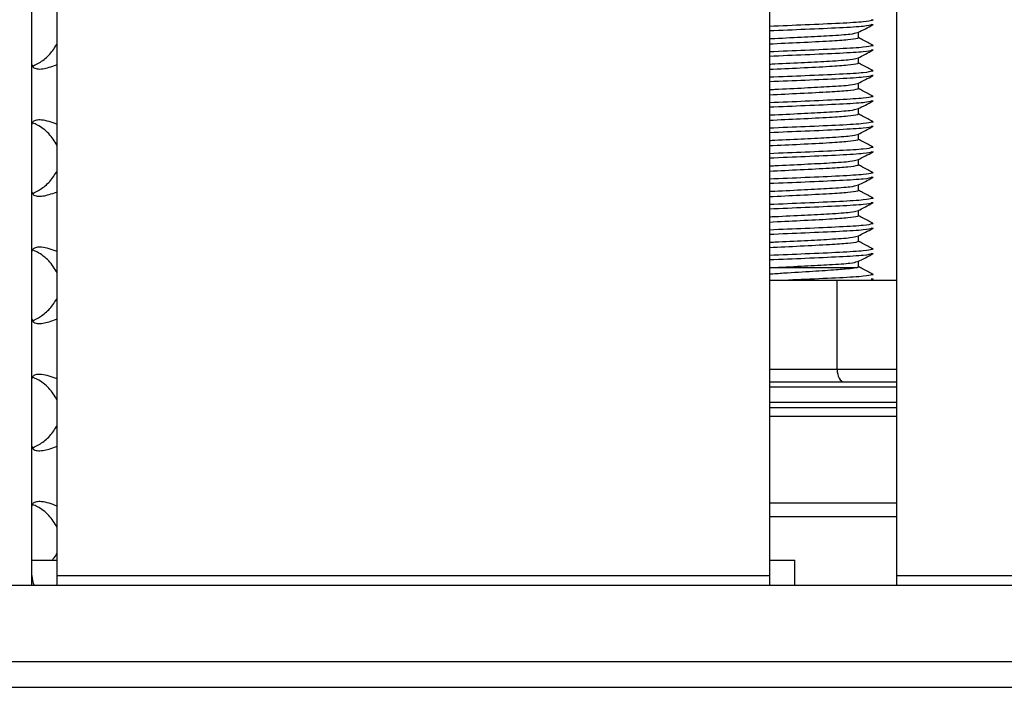
# Model space of a CAD drawing. Units: millimetres. Extents: x 15 to 589, y 5 to 415.
# Drawn here: x 242 to 250, y 351 to 356 of the extents above; entities that cross this region are included whole.
import ezdxf

# ---------------------------------------------------------------- set-up
doc = ezdxf.new("R2010")
doc.units = ezdxf.units.MM

msp = doc.modelspace()

# ---------------------------------------------------------------- linework, layer by layer
at = {"color": 7, "linetype": 'Continuous', "lineweight": 25}
for p, q in [((242.3783, 351.8833), (242.3783, 372.9633)), ((242.5783, 351.8833), (242.5783, 372.9633)), ((248.1783, 371.9633), (248.1783, 351.8833)), ((249.1783, 371.9633), (249.1783, 351.8833)), ((248.8783, 356.1087), (248.8783, 356.1511)), ((248.8783, 355.9087), (248.8783, 355.9511)), ((248.8783, 355.7087), (248.8783, 355.7511)), ((248.8783, 355.5087), (248.8783, 355.5511)), ((248.8783, 355.3087), (248.8783, 355.3511)), ((248.8783, 355.1087), (248.8783, 355.1511)), ((248.8783, 354.9087), (248.8783, 354.9511)), ((248.8783, 354.7087), (248.8783, 354.7511)), ((248.8783, 354.5087), (248.8783, 354.5511)), ((248.1783, 354.3021), (248.2209, 354.3039)), ((248.2209, 354.3039), (248.8706, 354.3039)), ((248.8783, 354.3029), (248.8783, 354.3511)), ((248.1783, 354.2039), (248.7116, 354.2039)), ((248.7116, 353.5039), (248.7116, 354.2039)), ((248.7116, 354.2039), (249.1783, 354.2039)), ((248.1783, 353.4039), (249.1783, 353.4039)), ((248.1783, 353.2039), (249.1783, 353.2039)), ((242.3783, 352.0033), (242.5783, 352.0033)), ((248.1783, 352.0033), (248.3783, 352.0033)), ((248.3783, 351.8039), (248.3783, 352.0033)), ((242.3783, 351.8039), (242.3783, 351.8833)), ((242.5783, 351.8833), (248.1783, 351.8833)), ((242.5783, 351.8033), (242.5783, 351.8833)), ((248.1783, 351.8833), (248.1783, 351.8033)), ((249.1783, 351.8833), (251.5783, 351.8833)), ((249.1783, 351.8833), (249.1783, 351.8039)), ((312.1783, 351.8039), (212.1783, 351.8039)), ((312.1783, 351.2039), (212.1783, 351.2039)), ((242.1783, 351.0039), (282.1783, 351.0039))]:
    msp.add_line(p, q, dxfattribs=at)
at = {"color": 8, "linetype": 'Continuous', "lineweight": 25}
for p, q in [((248.1783, 353.5039), (248.7116, 353.5039)), ((248.7116, 353.5039), (249.1783, 353.5039)), ((249.1783, 353.3639), (248.1783, 353.3639)), ((248.1783, 353.2439), (249.1783, 353.2439)), ((249.1783, 353.1319), (248.1783, 353.1319)), ((248.1783, 352.4548), (249.1783, 352.4548)), ((249.1783, 352.3437), (248.1783, 352.3437))]:
    msp.add_line(p, q, dxfattribs=at)
at = {"color": 7, "linetype": 'Continuous', "lineweight": 25}
msp.add_arc((242.5783, 351.8833), 0.2, 180, 203.5643, dxfattribs=at)
msp.add_ellipse((248.7649, 353.5039), major_axis=(0, 0.1), ratio=0.533341, start_param=1.570796, end_param=3.141593, dxfattribs=at)
at = {"color": 8, "linetype": 'Continuous', "lineweight": 25}
for points, knots in [([(248.9862, 356.2458), (248.9705, 356.2418), (248.9379, 356.2334), (248.7418, 356.2217), (248.4767, 356.21), (248.2742, 356.2018), (248.1783, 356.1979)], [0, 0, 0, 0, 0.242192, 0.503437, 0.764681, 1, 1, 1, 1]), ([(248.9865, 356.2104), (248.9708, 356.2064), (248.9382, 356.198), (248.7418, 356.1862), (248.4767, 356.1746), (248.2742, 356.1663), (248.1783, 356.1624)], [0, 0, 0, 0, 0.2430958, 0.5040288, 0.7649617, 1, 1, 1, 1]), ([(248.9862, 356.0458), (248.9705, 356.0418), (248.9379, 356.0334), (248.7418, 356.0217), (248.4767, 356.01), (248.2742, 356.0018), (248.1783, 355.9979)], [0, 0, 0, 0, 0.242192, 0.503437, 0.764681, 1, 1, 1, 1]), ([(248.9865, 356.0104), (248.9708, 356.0064), (248.9382, 355.998), (248.7418, 355.9862), (248.4767, 355.9746), (248.2742, 355.9663), (248.1783, 355.9624)], [0, 0, 0, 0, 0.2430958, 0.5040288, 0.7649617, 1, 1, 1, 1]), ([(248.9862, 355.8458), (248.9705, 355.8418), (248.9379, 355.8334), (248.7418, 355.8217), (248.4767, 355.81), (248.2742, 355.8018), (248.1783, 355.7979)], [0, 0, 0, 0, 0.242192, 0.503437, 0.764681, 1, 1, 1, 1]), ([(248.9865, 355.8104), (248.9708, 355.8064), (248.9382, 355.798), (248.7418, 355.7862), (248.4767, 355.7746), (248.2742, 355.7663), (248.1783, 355.7624)], [0, 0, 0, 0, 0.2430958, 0.5040288, 0.7649617, 1, 1, 1, 1]), ([(248.9862, 355.6458), (248.9705, 355.6418), (248.9379, 355.6334), (248.7418, 355.6217), (248.4767, 355.61), (248.2742, 355.6018), (248.1783, 355.5979)], [0, 0, 0, 0, 0.242192, 0.503437, 0.764681, 1, 1, 1, 1]), ([(248.9865, 355.6104), (248.9708, 355.6064), (248.9382, 355.598), (248.7418, 355.5862), (248.4767, 355.5746), (248.2742, 355.5663), (248.1783, 355.5624)], [0, 0, 0, 0, 0.243096, 0.504029, 0.764962, 1, 1, 1, 1]), ([(248.9862, 355.4458), (248.9705, 355.4418), (248.9379, 355.4334), (248.7418, 355.4217), (248.4767, 355.41), (248.2742, 355.4018), (248.1783, 355.3979)], [0, 0, 0, 0, 0.242192, 0.503437, 0.764681, 1, 1, 1, 1]), ([(248.9865, 355.4104), (248.9708, 355.4064), (248.9382, 355.398), (248.7418, 355.3862), (248.4767, 355.3746), (248.2742, 355.3663), (248.1783, 355.3624)], [0, 0, 0, 0, 0.243096, 0.504029, 0.764962, 1, 1, 1, 1]), ([(248.9862, 355.2458), (248.9705, 355.2418), (248.9379, 355.2334), (248.7418, 355.2217), (248.4767, 355.21), (248.2742, 355.2018), (248.1783, 355.1979)], [0, 0, 0, 0, 0.242192, 0.503437, 0.764681, 1, 1, 1, 1]), ([(248.9865, 355.2104), (248.9708, 355.2064), (248.9382, 355.198), (248.7418, 355.1862), (248.4767, 355.1746), (248.2742, 355.1663), (248.1783, 355.1624)], [0, 0, 0, 0, 0.243096, 0.504029, 0.764962, 1, 1, 1, 1]), ([(248.9862, 355.0458), (248.9705, 355.0418), (248.9379, 355.0334), (248.7418, 355.0217), (248.4767, 355.01), (248.2742, 355.0018), (248.1783, 354.9979)], [0, 0, 0, 0, 0.242192, 0.503437, 0.764681, 1, 1, 1, 1]), ([(248.9865, 355.0104), (248.9708, 355.0064), (248.9382, 354.998), (248.7418, 354.9862), (248.4767, 354.9746), (248.2742, 354.9663), (248.1783, 354.9624)], [0, 0, 0, 0, 0.243096, 0.504029, 0.764962, 1, 1, 1, 1]), ([(248.9862, 354.8458), (248.9705, 354.8418), (248.9379, 354.8334), (248.7418, 354.8217), (248.4767, 354.81), (248.2742, 354.8018), (248.1783, 354.7979)], [0, 0, 0, 0, 0.242192, 0.503437, 0.764681, 1, 1, 1, 1]), ([(248.9865, 354.8104), (248.9708, 354.8064), (248.9382, 354.798), (248.7418, 354.7862), (248.4767, 354.7746), (248.2742, 354.7663), (248.1783, 354.7624)], [0, 0, 0, 0, 0.243096, 0.504029, 0.764962, 1, 1, 1, 1]), ([(248.9862, 354.6458), (248.9705, 354.6418), (248.9379, 354.6334), (248.7418, 354.6217), (248.4767, 354.61), (248.2742, 354.6018), (248.1783, 354.5979)], [0, 0, 0, 0, 0.242192, 0.503437, 0.764681, 1, 1, 1, 1]), ([(248.9865, 354.6104), (248.9708, 354.6064), (248.9382, 354.598), (248.7418, 354.5862), (248.4767, 354.5746), (248.2742, 354.5663), (248.1783, 354.5624)], [0, 0, 0, 0, 0.243096, 0.504029, 0.764962, 1, 1, 1, 1]), ([(248.9862, 354.4458), (248.9705, 354.4418), (248.9379, 354.4334), (248.7418, 354.4217), (248.4767, 354.41), (248.2742, 354.4018), (248.1783, 354.3979)], [0, 0, 0, 0, 0.242192, 0.503437, 0.764681, 1, 1, 1, 1]), ([(248.9865, 354.4104), (248.9708, 354.4064), (248.9382, 354.398), (248.7418, 354.3862), (248.4767, 354.3746), (248.2742, 354.3663), (248.1783, 354.3624)], [0, 0, 0, 0, 0.243096, 0.504029, 0.764962, 1, 1, 1, 1]), ([(248.9862, 354.2458), (248.9705, 354.2418), (248.9379, 354.2334), (248.7418, 354.2217), (248.5198, 354.212), (248.3732, 354.2058), (248.3293, 354.2039)], [0, 0, 0, 0, 0.276324, 0.574384, 0.872445, 1, 1, 1, 1])]:
    msp.add_open_spline(points, degree=3, knots=knots, dxfattribs=at)
at = {"color": 7, "linetype": 'Continuous', "lineweight": 25}
for points, knots in [([(248.9798, 356.2505), (248.9887, 356.2494), (249.0008, 356.2479), (248.9892, 356.2463), (248.9862, 356.2458)], [0, 0, 0, 0, 0.742382, 1, 1, 1, 1]), ([(248.1783, 356.102), (248.1925, 356.1026), (248.287, 356.107), (248.4589, 356.1155), (248.6694, 356.1263), (248.8289, 356.1375), (248.8566, 356.1458), (248.8698, 356.1497)], [0, 0, 0, 0, 0.041338, 0.274594, 0.50057, 0.763082, 1, 1, 1, 1]), ([(248.8753, 356.1495), (248.8946, 356.1597), (248.9334, 356.18), (248.9722, 356.2002), (248.9916, 356.2103)], [0, 0, 0, 0, 0.499885, 1, 1, 1, 1]), ([(248.9796, 356.2151), (248.9887, 356.214), (249.0009, 356.2125), (248.9893, 356.2108), (248.9865, 356.2104)], [0, 0, 0, 0, 0.7540213, 1, 1, 1, 1]), ([(248.8736, 356.1087), (248.8753, 356.1083), (248.8816, 356.1068), (248.8619, 356.1013), (248.8096, 356.0924), (248.6518, 356.0815), (248.434, 356.0704), (248.2605, 356.0621), (248.1783, 356.0582)], [0, 0, 0, 0, 0.024551, 0.094382, 0.314835, 0.528407, 0.776511, 1, 1, 1, 1]), ([(248.9912, 356.051), (248.9648, 356.0648), (248.9271, 356.0845), (248.8895, 356.1042), (248.8783, 356.11)], [0, 0, 0, 0, 0.702192, 1, 1, 1, 1]), ([(242.3846, 355.8854), (242.4048, 355.8953), (242.452, 355.9184), (242.5236, 355.9778), (242.5598, 356.0344), (242.5783, 356.0633)], [0, 0, 0, 0, 0.268781, 0.627268, 1, 1, 1, 1]), ([(248.8753, 355.9495), (248.8946, 355.9597), (248.9334, 355.98), (248.9722, 356.0002), (248.9916, 356.0103)], [0, 0, 0, 0, 0.499885, 1, 1, 1, 1]), ([(248.9796, 356.0151), (248.9887, 356.014), (249.0009, 356.0125), (248.9893, 356.0108), (248.9865, 356.0104)], [0, 0, 0, 0, 0.7540213, 1, 1, 1, 1]), ([(248.9798, 356.0505), (248.9887, 356.0494), (249.0008, 356.0479), (248.9892, 356.0463), (248.9862, 356.0458)], [0, 0, 0, 0, 0.742382, 1, 1, 1, 1]), ([(248.1783, 355.902), (248.1925, 355.9026), (248.287, 355.907), (248.4589, 355.9155), (248.6694, 355.9263), (248.8289, 355.9375), (248.8566, 355.9458), (248.8698, 355.9497)], [0, 0, 0, 0, 0.041338, 0.274594, 0.50057, 0.763082, 1, 1, 1, 1]), ([(242.3783, 355.8987), (242.3802, 355.8908), (242.3842, 355.8749), (242.4165, 355.8621), (242.4625, 355.8635), (242.5153, 355.876), (242.5546, 355.8898), (242.5759, 355.8978), (242.5783, 355.8987)], [0, 0, 0, 0, 0.212273, 0.425685, 0.613457, 0.787789, 0.97672, 1, 1, 1, 1]), ([(248.8736, 355.9087), (248.8753, 355.9083), (248.8816, 355.9068), (248.8619, 355.9013), (248.8096, 355.8924), (248.6518, 355.8815), (248.434, 355.8704), (248.2605, 355.8621), (248.1783, 355.8582)], [0, 0, 0, 0, 0.024551, 0.094382, 0.314835, 0.528407, 0.776511, 1, 1, 1, 1]), ([(248.9912, 355.851), (248.9648, 355.8648), (248.9271, 355.8845), (248.8895, 355.9042), (248.8783, 355.91)], [0, 0, 0, 0, 0.702192, 1, 1, 1, 1]), ([(248.9798, 355.8505), (248.9887, 355.8494), (249.0008, 355.8479), (248.9892, 355.8463), (248.9862, 355.8458)], [0, 0, 0, 0, 0.742382, 1, 1, 1, 1]), ([(248.8753, 355.7495), (248.8946, 355.7597), (248.9334, 355.78), (248.9722, 355.8002), (248.9916, 355.8103)], [0, 0, 0, 0, 0.499885, 1, 1, 1, 1]), ([(248.9796, 355.8151), (248.9887, 355.814), (249.0009, 355.8125), (248.9893, 355.8108), (248.9865, 355.8104)], [0, 0, 0, 0, 0.7540213, 1, 1, 1, 1]), ([(248.1783, 355.702), (248.1925, 355.7026), (248.287, 355.707), (248.4589, 355.7155), (248.6694, 355.7263), (248.8289, 355.7375), (248.8566, 355.7458), (248.8698, 355.7497)], [0, 0, 0, 0, 0.041338, 0.274594, 0.50057, 0.763082, 1, 1, 1, 1]), ([(248.8736, 355.7087), (248.8753, 355.7083), (248.8816, 355.7068), (248.8619, 355.7013), (248.8096, 355.6924), (248.6518, 355.6815), (248.434, 355.6704), (248.2605, 355.6621), (248.1783, 355.6582)], [0, 0, 0, 0, 0.024551, 0.094382, 0.314835, 0.528407, 0.776511, 1, 1, 1, 1]), ([(248.9912, 355.651), (248.9648, 355.6648), (248.9271, 355.6845), (248.8895, 355.7042), (248.8783, 355.71)], [0, 0, 0, 0, 0.702192, 1, 1, 1, 1]), ([(248.8753, 355.5495), (248.8946, 355.5597), (248.9334, 355.58), (248.9722, 355.6002), (248.9916, 355.6103)], [0, 0, 0, 0, 0.499885, 1, 1, 1, 1]), ([(248.9796, 355.6151), (248.9887, 355.614), (249.0009, 355.6125), (248.9893, 355.6108), (248.9865, 355.6104)], [0, 0, 0, 0, 0.7540213, 1, 1, 1, 1]), ([(248.9798, 355.6505), (248.9887, 355.6494), (249.0008, 355.6479), (248.9892, 355.6463), (248.9862, 355.6458)], [0, 0, 0, 0, 0.742382, 1, 1, 1, 1]), ([(248.1783, 355.502), (248.1925, 355.5026), (248.287, 355.507), (248.4589, 355.5155), (248.6694, 355.5263), (248.8289, 355.5375), (248.8566, 355.5458), (248.8698, 355.5497)], [0, 0, 0, 0, 0.0413381, 0.2745943, 0.50057, 0.7630823, 1, 1, 1, 1]), ([(242.5783, 355.4279), (242.5567, 355.4358), (242.5136, 355.4516), (242.4549, 355.4644), (242.4116, 355.463), (242.3856, 355.4506), (242.3785, 355.4368), (242.3783, 355.4287), (242.3783, 355.4279)], [0, 0, 0, 0, 0.212273, 0.425685, 0.613457, 0.787789, 0.97672, 1, 1, 1, 1]), ([(248.8736, 355.5087), (248.8753, 355.5083), (248.8816, 355.5068), (248.8619, 355.5013), (248.8096, 355.4924), (248.6518, 355.4815), (248.434, 355.4704), (248.2605, 355.4621), (248.1783, 355.4582)], [0, 0, 0, 0, 0.024551, 0.094382, 0.314835, 0.528407, 0.776511, 1, 1, 1, 1]), ([(248.9912, 355.451), (248.9648, 355.4648), (248.9271, 355.4845), (248.8895, 355.5042), (248.8783, 355.51)], [0, 0, 0, 0, 0.7021922, 1, 1, 1, 1]), ([(248.9798, 355.4505), (248.9887, 355.4494), (249.0008, 355.4479), (248.9892, 355.4463), (248.9862, 355.4458)], [0, 0, 0, 0, 0.742382, 1, 1, 1, 1]), ([(242.5783, 355.2633), (242.5573, 355.2952), (242.5154, 355.3589), (242.4404, 355.4172), (242.3964, 355.4348), (242.3834, 355.4399)], [0, 0, 0, 0, 0.414396, 0.827592, 1, 1, 1, 1]), ([(248.8753, 355.3495), (248.8946, 355.3597), (248.9334, 355.38), (248.9722, 355.4002), (248.9916, 355.4103)], [0, 0, 0, 0, 0.499885, 1, 1, 1, 1]), ([(248.9796, 355.4151), (248.9887, 355.414), (249.0009, 355.4125), (248.9893, 355.4108), (248.9865, 355.4104)], [0, 0, 0, 0, 0.7540213, 1, 1, 1, 1]), ([(248.1783, 355.302), (248.1925, 355.3026), (248.287, 355.307), (248.4589, 355.3155), (248.6694, 355.3263), (248.8289, 355.3375), (248.8566, 355.3458), (248.8698, 355.3497)], [0, 0, 0, 0, 0.041338, 0.274594, 0.50057, 0.763082, 1, 1, 1, 1]), ([(248.8736, 355.3087), (248.8753, 355.3083), (248.8816, 355.3068), (248.8619, 355.3013), (248.8096, 355.2924), (248.6518, 355.2815), (248.434, 355.2704), (248.2605, 355.2621), (248.1783, 355.2582)], [0, 0, 0, 0, 0.024551, 0.094382, 0.314835, 0.528407, 0.776511, 1, 1, 1, 1]), ([(248.9912, 355.251), (248.9648, 355.2648), (248.9271, 355.2845), (248.8895, 355.3042), (248.8783, 355.31)], [0, 0, 0, 0, 0.7021922, 1, 1, 1, 1]), ([(248.9796, 355.2151), (248.9887, 355.214), (249.0009, 355.2125), (248.9893, 355.2108), (248.9865, 355.2104)], [0, 0, 0, 0, 0.754021, 1, 1, 1, 1]), ([(248.9798, 355.2505), (248.9887, 355.2494), (249.0008, 355.2479), (248.9892, 355.2463), (248.9862, 355.2458)], [0, 0, 0, 0, 0.742382, 1, 1, 1, 1]), ([(248.1783, 355.102), (248.1925, 355.1026), (248.287, 355.107), (248.4589, 355.1155), (248.6694, 355.1263), (248.8289, 355.1375), (248.8566, 355.1458), (248.8698, 355.1497)], [0, 0, 0, 0, 0.0413381, 0.2745943, 0.50057, 0.7630823, 1, 1, 1, 1]), ([(248.8753, 355.1495), (248.8946, 355.1597), (248.9334, 355.18), (248.9722, 355.2002), (248.9916, 355.2103)], [0, 0, 0, 0, 0.499885, 1, 1, 1, 1]), ([(242.3846, 354.8854), (242.4048, 354.8953), (242.452, 354.9184), (242.5236, 354.9778), (242.5598, 355.0344), (242.5783, 355.0633)], [0, 0, 0, 0, 0.2687809, 0.6272681, 1, 1, 1, 1]), ([(248.8736, 355.1087), (248.8753, 355.1083), (248.8816, 355.1068), (248.8619, 355.1013), (248.8096, 355.0924), (248.6518, 355.0815), (248.434, 355.0704), (248.2605, 355.0621), (248.1783, 355.0582)], [0, 0, 0, 0, 0.024551, 0.094382, 0.314835, 0.528407, 0.776511, 1, 1, 1, 1]), ([(248.9912, 355.051), (248.9648, 355.0648), (248.9271, 355.0845), (248.8895, 355.1042), (248.8783, 355.11)], [0, 0, 0, 0, 0.702192, 1, 1, 1, 1]), ([(248.8753, 354.9495), (248.8946, 354.9597), (248.9334, 354.98), (248.9722, 355.0002), (248.9916, 355.0103)], [0, 0, 0, 0, 0.499885, 1, 1, 1, 1]), ([(248.9796, 355.0151), (248.9887, 355.014), (249.0009, 355.0125), (248.9893, 355.0108), (248.9865, 355.0104)], [0, 0, 0, 0, 0.754021, 1, 1, 1, 1]), ([(248.9798, 355.0505), (248.9887, 355.0494), (249.0008, 355.0479), (248.9892, 355.0463), (248.9862, 355.0458)], [0, 0, 0, 0, 0.742382, 1, 1, 1, 1]), ([(248.1783, 354.902), (248.1925, 354.9026), (248.287, 354.907), (248.4589, 354.9155), (248.6694, 354.9263), (248.8289, 354.9375), (248.8566, 354.9458), (248.8698, 354.9497)], [0, 0, 0, 0, 0.041338, 0.274594, 0.50057, 0.763082, 1, 1, 1, 1]), ([(248.8736, 354.9087), (248.8753, 354.9083), (248.8816, 354.9068), (248.8619, 354.9013), (248.8096, 354.8924), (248.6518, 354.8815), (248.434, 354.8704), (248.2605, 354.8621), (248.1783, 354.8582)], [0, 0, 0, 0, 0.024551, 0.094382, 0.314835, 0.528407, 0.776511, 1, 1, 1, 1]), ([(248.9912, 354.851), (248.9648, 354.8648), (248.9271, 354.8845), (248.8895, 354.9042), (248.8783, 354.91)], [0, 0, 0, 0, 0.702192, 1, 1, 1, 1]), ([(242.3783, 354.8987), (242.3802, 354.8908), (242.3842, 354.8749), (242.4165, 354.8621), (242.4625, 354.8635), (242.5153, 354.876), (242.5546, 354.8898), (242.5759, 354.8978), (242.5783, 354.8987)], [0, 0, 0, 0, 0.212273, 0.425685, 0.613457, 0.787789, 0.97672, 1, 1, 1, 1]), ([(248.9798, 354.8505), (248.9887, 354.8494), (249.0008, 354.8479), (248.9892, 354.8463), (248.9862, 354.8458)], [0, 0, 0, 0, 0.742382, 1, 1, 1, 1]), ([(248.1783, 354.702), (248.1925, 354.7026), (248.287, 354.707), (248.4589, 354.7155), (248.6694, 354.7263), (248.8289, 354.7375), (248.8566, 354.7458), (248.8698, 354.7497)], [0, 0, 0, 0, 0.0413381, 0.2745943, 0.50057, 0.7630823, 1, 1, 1, 1]), ([(248.8753, 354.7495), (248.8946, 354.7597), (248.9334, 354.78), (248.9722, 354.8002), (248.9916, 354.8103)], [0, 0, 0, 0, 0.499885, 1, 1, 1, 1]), ([(248.9796, 354.8151), (248.9887, 354.814), (249.0009, 354.8125), (248.9893, 354.8108), (248.9865, 354.8104)], [0, 0, 0, 0, 0.754021, 1, 1, 1, 1]), ([(248.8736, 354.7087), (248.8753, 354.7083), (248.8816, 354.7068), (248.8619, 354.7013), (248.8096, 354.6924), (248.6518, 354.6815), (248.434, 354.6704), (248.2605, 354.6621), (248.1783, 354.6582)], [0, 0, 0, 0, 0.024551, 0.094382, 0.314835, 0.528407, 0.776511, 1, 1, 1, 1]), ([(248.9912, 354.651), (248.9648, 354.6648), (248.9271, 354.6845), (248.8895, 354.7042), (248.8783, 354.71)], [0, 0, 0, 0, 0.702192, 1, 1, 1, 1]), ([(248.8753, 354.5495), (248.8946, 354.5597), (248.9334, 354.58), (248.9722, 354.6002), (248.9916, 354.6103)], [0, 0, 0, 0, 0.499885, 1, 1, 1, 1]), ([(248.9796, 354.6151), (248.9887, 354.614), (249.0009, 354.6125), (248.9893, 354.6108), (248.9865, 354.6104)], [0, 0, 0, 0, 0.754021, 1, 1, 1, 1]), ([(248.9798, 354.6505), (248.9887, 354.6494), (249.0008, 354.6479), (248.9892, 354.6463), (248.9862, 354.6458)], [0, 0, 0, 0, 0.742382, 1, 1, 1, 1]), ([(248.1783, 354.502), (248.1925, 354.5026), (248.287, 354.507), (248.4589, 354.5155), (248.6694, 354.5263), (248.8289, 354.5375), (248.8566, 354.5458), (248.8698, 354.5497)], [0, 0, 0, 0, 0.041338, 0.274594, 0.50057, 0.763082, 1, 1, 1, 1]), ([(242.5783, 354.4279), (242.5567, 354.4358), (242.5136, 354.4516), (242.4549, 354.4644), (242.4116, 354.463), (242.3856, 354.4506), (242.3785, 354.4368), (242.3783, 354.4287), (242.3783, 354.4279)], [0, 0, 0, 0, 0.212273, 0.425685, 0.613457, 0.787789, 0.97672, 1, 1, 1, 1]), ([(242.5783, 354.2633), (242.5573, 354.2952), (242.5154, 354.3589), (242.4404, 354.4172), (242.3964, 354.4348), (242.3834, 354.4399)], [0, 0, 0, 0, 0.4143962, 0.8275922, 1, 1, 1, 1]), ([(248.8736, 354.5087), (248.8753, 354.5083), (248.8816, 354.5068), (248.8619, 354.5013), (248.8096, 354.4924), (248.6518, 354.4815), (248.434, 354.4704), (248.2605, 354.4621), (248.1783, 354.4582)], [0, 0, 0, 0, 0.024551, 0.094382, 0.314835, 0.528407, 0.776511, 1, 1, 1, 1]), ([(248.9912, 354.451), (248.9648, 354.4648), (248.9271, 354.4845), (248.8895, 354.5042), (248.8783, 354.51)], [0, 0, 0, 0, 0.7021922, 1, 1, 1, 1]), ([(248.9798, 354.4505), (248.9887, 354.4494), (249.0008, 354.4479), (248.9892, 354.4463), (248.9862, 354.4458)], [0, 0, 0, 0, 0.742382, 1, 1, 1, 1]), ([(248.8753, 354.3495), (248.8946, 354.3597), (248.9334, 354.38), (248.9722, 354.4002), (248.9916, 354.4103)], [0, 0, 0, 0, 0.499885, 1, 1, 1, 1]), ([(248.9796, 354.4151), (248.9887, 354.414), (249.0009, 354.4125), (248.9893, 354.4108), (248.9865, 354.4104)], [0, 0, 0, 0, 0.754021, 1, 1, 1, 1]), ([(248.8706, 354.3039), (248.8551, 354.3007), (248.8241, 354.2941), (248.7028, 354.2834), (248.524, 354.2725), (248.3346, 354.2605), (248.216, 354.2524), (248.1783, 354.2498)], [0, 0, 0, 0, 0.202044, 0.404079, 0.644121, 0.886892, 1, 1, 1, 1]), ([(248.2209, 354.3039), (248.3011, 354.3078), (248.459, 354.3155), (248.6694, 354.3263), (248.8289, 354.3375), (248.8566, 354.3458), (248.8698, 354.3497)], [0, 0, 0, 0, 0.2433143, 0.4790342, 0.7528662, 1, 1, 1, 1]), ([(248.8736, 354.3087), (248.8753, 354.3083), (248.8816, 354.3068), (248.8753, 354.3052), (248.8706, 354.3039)], [0, 0, 0, 0, 0.260124, 1, 1, 1, 1]), ([(248.9912, 354.251), (248.9648, 354.2648), (248.9271, 354.2845), (248.8895, 354.3042), (248.8783, 354.31)], [0, 0, 0, 0, 0.702192, 1, 1, 1, 1]), ([(248.9796, 354.2151), (248.9878, 354.214), (248.9987, 354.2125), (248.9908, 354.2108), (248.9889, 354.2104)], [0, 0, 0, 0, 0.751849, 1, 1, 1, 1]), ([(248.9798, 354.2505), (248.9887, 354.2494), (249.0008, 354.2479), (248.9892, 354.2463), (248.9862, 354.2458)], [0, 0, 0, 0, 0.742382, 1, 1, 1, 1]), ([(242.3846, 353.8854), (242.4048, 353.8953), (242.452, 353.9184), (242.5236, 353.9778), (242.5598, 354.0344), (242.5783, 354.0633)], [0, 0, 0, 0, 0.268781, 0.627268, 1, 1, 1, 1]), ([(242.3783, 353.8987), (242.3802, 353.8908), (242.3842, 353.8749), (242.4165, 353.8621), (242.4625, 353.8635), (242.5153, 353.876), (242.5546, 353.8898), (242.5759, 353.8978), (242.5783, 353.8987)], [0, 0, 0, 0, 0.212273, 0.425685, 0.613457, 0.787789, 0.97672, 1, 1, 1, 1]), ([(242.5783, 353.4279), (242.5567, 353.4358), (242.5136, 353.4516), (242.4549, 353.4644), (242.4116, 353.463), (242.3856, 353.4506), (242.3785, 353.4368), (242.3783, 353.4287), (242.3783, 353.4279)], [0, 0, 0, 0, 0.212273, 0.425685, 0.613457, 0.787789, 0.97672, 1, 1, 1, 1]), ([(242.5783, 353.2633), (242.5573, 353.2952), (242.5154, 353.3589), (242.4404, 353.4172), (242.3964, 353.4348), (242.3834, 353.4399)], [0, 0, 0, 0, 0.4143962, 0.8275922, 1, 1, 1, 1]), ([(242.3846, 352.8854), (242.4048, 352.8953), (242.452, 352.9184), (242.5236, 352.9778), (242.5598, 353.0344), (242.5783, 353.0633)], [0, 0, 0, 0, 0.268781, 0.627268, 1, 1, 1, 1]), ([(242.3783, 352.8987), (242.3802, 352.8908), (242.3842, 352.8749), (242.4165, 352.8621), (242.4625, 352.8635), (242.5153, 352.876), (242.5546, 352.8898), (242.5759, 352.8978), (242.5783, 352.8987)], [0, 0, 0, 0, 0.212273, 0.425685, 0.613457, 0.787789, 0.97672, 1, 1, 1, 1]), ([(242.5783, 352.4279), (242.5567, 352.4358), (242.5136, 352.4516), (242.4549, 352.4644), (242.4116, 352.463), (242.3856, 352.4506), (242.3785, 352.4368), (242.3783, 352.4287), (242.3783, 352.4279)], [0, 0, 0, 0, 0.212273, 0.425685, 0.613457, 0.787789, 0.97672, 1, 1, 1, 1]), ([(242.5783, 352.2633), (242.5573, 352.2952), (242.5154, 352.3589), (242.4404, 352.4172), (242.3964, 352.4348), (242.3834, 352.4399)], [0, 0, 0, 0, 0.414396, 0.827592, 1, 1, 1, 1]), ([(242.5377, 352.0033), (242.5399, 352.0054), (242.5572, 352.0221), (242.5684, 352.0441), (242.5783, 352.0633)], [0, 0, 0, 0, 0.126596, 1, 1, 1, 1])]:
    msp.add_open_spline(points, degree=3, knots=knots, dxfattribs=at)

doc.saveas('drawing.dxf')
